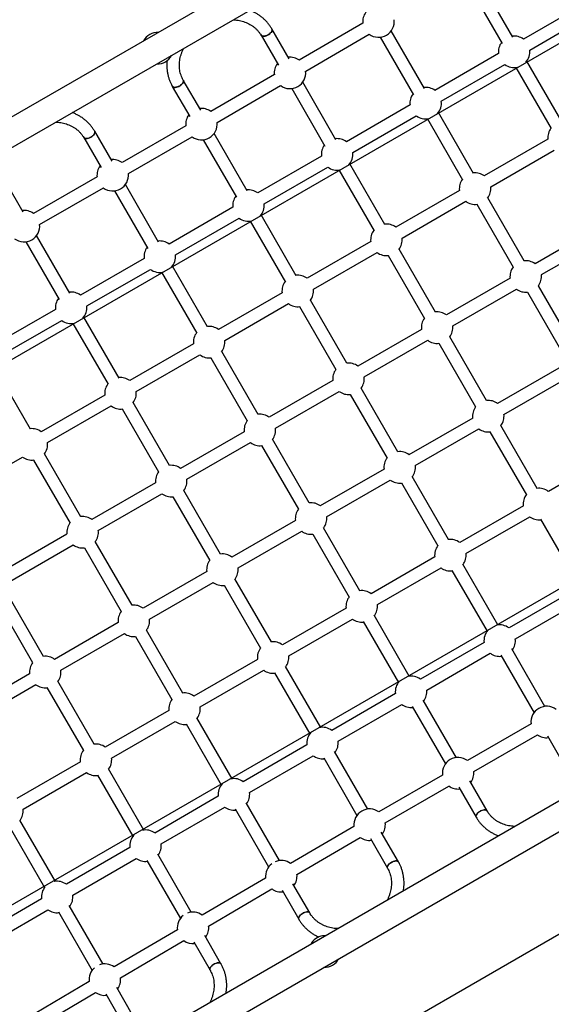
# Model space of a CAD drawing. Units: millimetres. Extents: x 4271 to 28376, y 20260 to 35931.
# Drawn here: x 13447 to 14122, y 29888 to 31139 of the extents above; entities that cross this region are included whole.
import ezdxf

# ---------------------------------------------------------------- set-up
doc = ezdxf.new("R2010")
doc.units = ezdxf.units.MM
doc.header["$LTSCALE"] = 150
doc.layers.add('OTWORY_MONTAŻOWE', color=1, linetype='Continuous')
doc.layers.add('WYLEWKI_BETONOWE', color=52, linetype='Continuous')

msp = doc.modelspace()

# ---------------------------------------------------------------- linework, layer by layer
at = {"color": 7, "linetype": 'Continuous', "lineweight": 25}
for p, q in [((14950.7, 31888.9), (12253.3, 30331.6)), ((12270.2, 30302.4), (15002.8, 31880.1)), ((14073.5, 31116.3), (14031, 31189.8)), ((14017.2, 31181.8), (14059.6, 31108.3)), ((14167.5, 31160.6), (14086.8, 31113.8)), ((14094.9, 31100), (14175.5, 31146.8)), ((13882.8, 31133.9), (13802.1, 31087.1)), ((13789.4, 31088.6), (13767.3, 31126.8)), ((13961.1, 31051.1), (13918.8, 31124.4)), ((13753.5, 31118.8), (13775.5, 31080.6)), ((13810.2, 31073.2), (13890.9, 31120.1)), ((13904.9, 31116.4), (13947.2, 31043.1)), ((14055.1, 31095.4), (13974.4, 31048.6)), ((14135.9, 31008.3), (14091.1, 31085.8)), ((13982.4, 31034.8), (14063.2, 31081.6)), ((14077.2, 31077.8), (14122, 31000.3)), ((13676.9, 31023.5), (13654.7, 31061.8)), ((13770.4, 31068.7), (13689.6, 31021.9)), ((13848.6, 30986), (13806.4, 31059.1)), ((13640.8, 31053.8), (13663, 31015.5)), ((13697.7, 31008.1), (13778.4, 31054.8)), ((13792.5, 31051.1), (13834.7, 30978)), ((13942.7, 31030.3), (13861.9, 30983.5)), ((14023.4, 30943.2), (13978.7, 31020.6)), ((13869.9, 30969.7), (13950.7, 31016.4)), ((13964.8, 31012.6), (14009.5, 30935.2)), ((13564.2, 30958.6), (13542.2, 30996.8)), ((13657.9, 31003.6), (13577, 30957)), ((13528.3, 30988.8), (13550.3, 30950.6)), ((13585, 30943.2), (13665.9, 30989.8)), ((13680, 30986), (13722.2, 30913)), ((13736, 30921), (13693.9, 30994)), ((14117.9, 30986.7), (14037.1, 30940)), ((14045.2, 30926.2), (14125.9, 30972.8)), ((15541.7, 30959.9), (12785.6, 29368.7)), ((13830.2, 30965.2), (13749.4, 30918.5)), ((13757.4, 30904.6), (13838.2, 30951.3)), ((13852.3, 30947.6), (13897, 30870.2)), ((13910.8, 30878.2), (13866.2, 30955.6)), ((13545.3, 30938.8), (13464.3, 30892.3)), ((12802.4, 29339.5), (15558.5, 30930.8)), ((13451.4, 30893.9), (13429.7, 30931.6)), ((13472.3, 30878.4), (13553.2, 30924.9)), ((13567.4, 30921.1), (13609.6, 30848)), ((13623.4, 30856), (13581.2, 30929.1)), ((14005.4, 30921.7), (13924.6, 30875)), ((13932.6, 30861.1), (14013.4, 30907.8)), ((14087.5, 30832.1), (14041.4, 30912)), ((13717.6, 30900.2), (13636.8, 30853.5)), ((14027.5, 30904), (14073.7, 30824.1)), ((13644.8, 30839.7), (13725.6, 30886.3)), ((13798.2, 30813.2), (13753.6, 30890.5)), ((13739.7, 30882.5), (13784.4, 30805.2)), ((14182.4, 30875.1), (14101.6, 30828.4)), ((13510.8, 30791.2), (13468.5, 30864.4)), ((14109.6, 30814.6), (14190.4, 30861.2)), ((13454.6, 30856.4), (13496.9, 30783.2)), ((13892.9, 30856.7), (13812, 30810)), ((13975, 30767.1), (13928.8, 30847)), ((13605, 30835.2), (13524.2, 30788.6)), ((13820, 30796.1), (13900.9, 30842.8)), ((13915, 30839), (13961.1, 30759.1)), ((13532.2, 30774.8), (13613, 30821.3)), ((13685.7, 30748.2), (13641, 30825.6)), ((13627.1, 30817.6), (13671.8, 30740.2)), ((14069.8, 30810.1), (13989, 30763.4)), ((13997, 30749.6), (14077.8, 30796.2)), ((14152.5, 30719.6), (14105.8, 30800.5)), ((13780.3, 30791.7), (13699.4, 30745)), ((14091.9, 30792.5), (14138.6, 30711.6)), ((13492.4, 30770.3), (13411.5, 30723.8)), ((13707.4, 30731.1), (13788.3, 30777.8)), ((13802.4, 30774), (13848.5, 30694.1)), ((13862.4, 30702.1), (13816.2, 30782)), ((13573.1, 30683.3), (13528.4, 30760.7)), ((13419.5, 30710), (13500.4, 30756.5)), ((13514.5, 30752.7), (13559.2, 30675.3)), ((13957.3, 30745.1), (13876.4, 30698.4)), ((14039.9, 30654.6), (13993.2, 30735.5)), ((13667.7, 30726.7), (13586.9, 30680)), ((13884.4, 30684.6), (13965.3, 30731.2)), ((13979.4, 30727.5), (14026, 30646.6)), ((13594.9, 30666.2), (13675.7, 30712.8)), ((13689.8, 30709), (13736, 30629.1)), ((13749.8, 30637.1), (13703.7, 30717)), ((13460.5, 30618.3), (13415.7, 30695.9)), ((14134.8, 30697.5), (14054, 30650.8)), ((14062, 30637), (14142.8, 30683.7)), ((13844.7, 30680.1), (13763.8, 30633.4)), ((13927.3, 30589.6), (13880.7, 30670.5)), ((13555.1, 30661.7), (13474.3, 30615.1)), ((13771.8, 30619.6), (13852.7, 30666.2)), ((13866.8, 30662.5), (13913.5, 30581.6)), ((13482.3, 30601.2), (13563.1, 30647.8)), ((13637.3, 30572.1), (13591.1, 30652.1)), ((13577.2, 30644.1), (13623.4, 30564.1)), ((14022.3, 30632.5), (13941.4, 30585.9)), ((14104.3, 30543.1), (14058.1, 30623)), ((13732.1, 30615.1), (13651.3, 30568.4)), ((13949.4, 30572), (14030.3, 30618.7)), ((14044.3, 30615), (14090.5, 30535.1)), ((13659.3, 30554.6), (13740.1, 30601.2)), ((13754.2, 30597.5), (13800.9, 30516.6)), ((13814.7, 30524.6), (13768.1, 30605.5)), ((13369.8, 30536.3), (13450.6, 30582.9)), ((13524.7, 30507.1), (13478.5, 30587.1)), ((14199.3, 30585.9), (14118.4, 30539.3)), ((13464.7, 30579.1), (13510.9, 30499.1)), ((13909.7, 30567.5), (13828.8, 30520.9)), ((13991.7, 30478.1), (13945.6, 30558)), ((13619.5, 30550.1), (13538.7, 30503.5)), ((13836.8, 30507), (13917.7, 30553.7)), ((13931.7, 30550), (13977.9, 30470.1)), ((13546.7, 30489.6), (13627.5, 30536.3)), ((13641.6, 30532.5), (13688.3, 30451.6)), ((13702.2, 30459.6), (13655.5, 30540.5)), ((14086.7, 30521), (14005.8, 30474.3)), ((13797.1, 30502.5), (13716.3, 30455.9)), ((14013.8, 30460.4), (14094.7, 30507.1)), ((14108.5, 30503.9), (14153.1, 30426.5)), ((13507, 30485.1), (13426.3, 30438.5)), ((13724.3, 30442), (13805.1, 30488.7)), ((13819.1, 30485), (13865.3, 30405.1)), ((13879.1, 30413.1), (13833, 30493)), ((13434.3, 30424.7), (13515, 30471.3)), ((13589.6, 30394.7), (13543, 30475.5)), ((13529.1, 30467.5), (13575.8, 30386.7)), ((13974.1, 30456), (13893.3, 30409.3)), ((14054.4, 30369.6), (14009.7, 30446.9)), ((13684.5, 30437.5), (13603.7, 30390.9)), ((13901.3, 30395.4), (13982.1, 30442.1)), ((13995.9, 30438.9), (14040.5, 30361.6)), ((13611.7, 30377), (13692.5, 30423.7)), ((13706.6, 30420), (13752.7, 30340.1)), ((13766.6, 30348.1), (13720.4, 30428)), ((13477.1, 30329.7), (13430.5, 30410.6)), ((14149.3, 30412.4), (14068.5, 30365.8)), ((13416.6, 30402.6), (13463.3, 30321.7)), ((14076.5, 30351.9), (14157.3, 30398.6)), ((13861.5, 30391), (13780.7, 30344.3)), ((13572, 30372.6), (13491.3, 30325.9)), ((13788.7, 30330.4), (13869.5, 30377.1)), ((13883.3, 30373.9), (13927.9, 30296.5)), ((13941.8, 30304.5), (13897.1, 30381.9)), ((13499.3, 30312.1), (13580, 30358.7)), ((13654.1, 30283), (13607.9, 30363.1)), ((13594, 30355.1), (13640.2, 30275)), ((14036.7, 30347.5), (13955.9, 30300.8)), ((13963.9, 30286.9), (14044.7, 30333.6)), ((14114.1, 30266.1), (14072, 30339.1)), ((13749, 30325.9), (13668.2, 30279.3)), ((14058.1, 30331.1), (14100.2, 30258.1)), ((13459.5, 30307.6), (13378.8, 30261)), ((13676.2, 30265.4), (13757, 30312.1)), ((13770.7, 30308.9), (13815.4, 30231.4)), ((13829.3, 30239.4), (13784.6, 30316.9)), ((13541.6, 30218), (13495.4, 30298.1)), ((13386.8, 30247.2), (13467.5, 30293.8)), ((13481.5, 30290.1), (13527.8, 30210)), ((13924.2, 30282.4), (13843.4, 30235.7)), ((14001.6, 30201), (13959.4, 30274.1)), ((13636.5, 30260.9), (13555.7, 30214.3)), ((13851.4, 30221.8), (13932.2, 30268.6)), ((13945.5, 30266.1), (13987.7, 30193)), ((13563.7, 30200.4), (13644.5, 30247.1)), ((13716.9, 30174.3), (13672.1, 30251.8)), ((13658.2, 30243.8), (13703, 30166.3)), ((14096.5, 30244), (14015.7, 30197.3)), ((14023.7, 30183.4), (14104.5, 30230.2)), ((14117.3, 30228.6), (14139.4, 30190.3)), ((13811.7, 30217.3), (13731, 30170.5)), ((13889.2, 30135.7), (13846.9, 30209)), ((13524, 30195.9), (13443.3, 30149.3)), ((13739, 30156.7), (13819.7, 30203.5)), ((13833.1, 30201), (13875.3, 30127.7)), ((13604.5, 30109.1), (13559.6, 30186.8)), ((13451.3, 30135.4), (13532, 30182.1)), ((13545.8, 30178.8), (13590.7, 30101.1)), ((13983.9, 30178.9), (13903.2, 30132)), ((14040.7, 30133.3), (14018.6, 30171.5)), ((13911.3, 30118.2), (13992, 30165)), ((14004.7, 30163.5), (14026.8, 30125.3)), ((13699.2, 30152.1), (13618.6, 30105.3)), ((13626.6, 30091.5), (13707.3, 30138.3)), ((13720.6, 30135.8), (13763.1, 30062.3)), ((13776.9, 30070.3), (13734.5, 30143.8)), ((13492.3, 30043.9), (13447.3, 30121.8)), ((13433.4, 30113.8), (13478.4, 30035.9)), ((13871.5, 30113.5), (13791, 30066.5)), ((13799, 30052.7), (13879.6, 30099.7)), ((13892.4, 30098.2), (13914.1, 30060.5)), ((13928, 30068.5), (13906.2, 30106.2)), ((13586.9, 30086.9), (13506.3, 30040.1)), ((13514.4, 30026.3), (13594.9, 30073.1)), ((13608.3, 30070.5), (13651, 29996.6)), ((13664.8, 30004.6), (13622.2, 30078.5)), ((13759.3, 30048), (13678.8, 30000.9)), ((13686.9, 29987.1), (13767.4, 30034.2)), ((13780.2, 30032.6), (13801.4, 29995.8)), ((13815.3, 30003.8), (13794, 30040.6)), ((13474.6, 30021.7), (13394.2, 29974.9)), ((13402.2, 29961), (13482.7, 30007.9)), ((13552.9, 29938.8), (13510, 30013.2)), ((13496.1, 30005.2), (13539, 29930.8)), ((13647.2, 29982.4), (13566.9, 29935.2)), ((13702.6, 29939.2), (13682, 29974.9)), ((13575, 29921.4), (13655.3, 29968.6)), ((13668.1, 29966.9), (13688.7, 29931.2)), ((13535.3, 29916.5), (13455.1, 29869.2)), ((13589.9, 29874.8), (13570.2, 29908.9)), ((13463.2, 29855.5), (13543.4, 29902.8)), ((13556.3, 29900.9), (13576, 29866.8))]:
    msp.add_line(p, q, dxfattribs=at)
at = {"color": 7, "linetype": 'Continuous', "lineweight": 25, "flags": 128}
for points in [[(13753.5, 31118.8), (13753.9, 31118.2), (13754.7, 31117.7), (13755.8, 31117.5), (13757.1, 31117.4), (13758.6, 31117.7), (13760.1, 31118.1), (13761.7, 31118.8), (13763.2, 31119.7), (13764.5, 31120.7), (13765.7, 31121.8), (13766.6, 31122.9), (13767.3, 31124.1), (13767.6, 31125.2), (13767.6, 31126.1), (13767.3, 31126.8)], [(13767.3, 31126.8), (13767.4, 31126.6), (13767.6, 31125.7), (13767.5, 31124.6), (13767, 31123.5), (13766.2, 31122.3), (13765.2, 31121.2), (13763.9, 31120.1), (13762.4, 31119.2)], [(13762.4, 31119.2), (13760.9, 31118.4), (13759.3, 31117.9), (13757.8, 31117.5), (13756.4, 31117.4), (13755.2, 31117.6), (13754.3, 31118), (13753.6, 31118.6), (13753.5, 31118.8)], [(13640.8, 31053.8), (13641.3, 31053.3), (13642.1, 31052.8), (13643.2, 31052.5), (13644.5, 31052.5), (13646, 31052.7), (13647.5, 31053.2), (13649.1, 31053.8), (13650.6, 31054.7), (13651.9, 31055.7), (13653.1, 31056.8), (13654, 31058), (13654.7, 31059.1), (13655, 31060.2), (13654.9, 31061.2), (13654.7, 31061.8)], [(13654.7, 31061.8), (13654.8, 31061.6), (13655, 31060.7), (13654.9, 31059.7), (13654.4, 31058.6), (13653.6, 31057.4), (13652.6, 31056.3), (13651.3, 31055.2), (13649.8, 31054.2)], [(13649.8, 31054.2), (13648.3, 31053.5), (13646.7, 31052.9), (13645.2, 31052.6), (13643.8, 31052.5), (13642.6, 31052.6), (13641.7, 31053), (13641, 31053.6), (13640.8, 31053.8)], [(13542.2, 30996.8), (13542.4, 30996.1), (13542.4, 30995.2), (13542.1, 30994.1), (13541.5, 30992.9), (13540.6, 30991.8), (13539.4, 30990.7), (13538, 30989.7), (13536.5, 30988.8), (13535, 30988.1), (13533.4, 30987.7), (13532, 30987.4), (13530.6, 30987.5), (13529.6, 30987.7), (13528.7, 30988.2), (13528.3, 30988.8)], [(13537.3, 30989.2), (13538.7, 30990.1), (13540, 30991.2), (13541.1, 30992.4), (13541.8, 30993.5), (13542.3, 30994.6), (13542.5, 30995.7), (13542.3, 30996.6), (13542.2, 30996.8)], [(13528.3, 30988.8), (13528.4, 30988.6), (13529.1, 30988), (13530.1, 30987.6), (13531.3, 30987.4), (13532.7, 30987.5), (13534.2, 30987.9), (13535.7, 30988.4), (13537.3, 30989.2)], [(14040.7, 30133.3), (14040.2, 30133.9), (14039.4, 30134.4), (14038.3, 30134.6), (14037, 30134.7), (14035.5, 30134.4), (14034, 30134), (14032.4, 30133.3), (14030.9, 30132.4), (14029.6, 30131.4), (14028.4, 30130.3), (14027.5, 30129.2), (14026.8, 30128), (14026.5, 30126.9), (14026.6, 30126), (14026.8, 30125.3)], [(14026.8, 30125.3), (14026.7, 30125.5), (14026.5, 30126.4), (14026.6, 30127.5), (14027.1, 30128.6), (14027.9, 30129.7), (14029, 30130.9), (14030.2, 30132), (14031.7, 30132.9)], [(14031.7, 30132.9), (14033.2, 30133.7), (14034.8, 30134.2), (14036.3, 30134.6), (14037.7, 30134.7), (14038.9, 30134.5), (14039.9, 30134.1), (14040.5, 30133.5), (14040.6, 30133.3)], [(13928, 30068.5), (13927.6, 30069), (13926.7, 30069.5), (13925.7, 30069.8), (13924.4, 30069.8), (13922.9, 30069.6), (13921.3, 30069.1), (13919.8, 30068.4), (13918.3, 30067.6), (13916.9, 30066.6), (13915.7, 30065.5), (13914.8, 30064.3), (13914.2, 30063.2), (13913.9, 30062.1), (13913.9, 30061.1), (13914.1, 30060.5)], [(13919, 30068), (13920.6, 30068.8), (13922.1, 30069.4), (13923.6, 30069.7), (13925, 30069.8), (13926.2, 30069.7), (13927.2, 30069.3), (13927.9, 30068.7), (13928, 30068.5)], [(13914.1, 30060.5), (13914, 30060.7), (13913.8, 30061.6), (13914, 30062.6), (13914.5, 30063.7), (13915.3, 30064.9), (13916.3, 30066), (13917.6, 30067.1), (13919, 30068)], [(13815.3, 30003.8), (13814.9, 30004.3), (13814.1, 30004.8), (13813, 30005.1), (13811.7, 30005.1), (13810.2, 30004.8), (13808.7, 30004.4), (13807.1, 30003.7), (13805.6, 30002.8), (13804.3, 30001.8), (13803.1, 30000.7), (13802.2, 29999.6), (13801.5, 29998.4), (13801.2, 29997.4), (13801.2, 29996.4), (13801.4, 29995.8)], [(13801.4, 29995.8), (13801.3, 29996), (13801.2, 29996.9), (13801.3, 29997.9), (13801.8, 29999), (13802.6, 30000.1), (13803.6, 30001.3), (13804.9, 30002.3), (13806.4, 30003.3)], [(13806.4, 30003.3), (13807.9, 30004), (13809.5, 30004.6), (13811, 30005), (13812.4, 30005.1), (13813.6, 30005), (13814.5, 30004.6), (13815.2, 30004), (13815.3, 30003.8)], [(13835.2, 29974.7), (13834.3, 29974.7), (13831.7, 29974.6)], [(13702.6, 29939.2), (13702.2, 29939.7), (13701.4, 29940.2), (13700.3, 29940.4), (13699, 29940.4), (13697.6, 29940.2), (13696, 29939.7), (13694.5, 29939), (13693, 29938.2), (13691.6, 29937.2), (13690.4, 29936.1), (13689.5, 29934.9), (13688.8, 29933.8), (13688.5, 29932.8), (13688.5, 29931.8), (13688.7, 29931.2)], [(13688.7, 29931.2), (13688.6, 29931.4), (13688.5, 29932.3), (13688.6, 29933.3), (13689.1, 29934.4), (13689.9, 29935.5), (13691, 29936.6), (13692.3, 29937.7), (13693.7, 29938.6)], [(13693.7, 29938.6), (13695.2, 29939.4), (13696.8, 29940), (13698.3, 29940.3), (13699.7, 29940.5), (13700.9, 29940.4), (13701.8, 29940), (13702.5, 29939.4), (13702.6, 29939.2)]]:
    msp.add_lwpolyline(points, dxfattribs=at)
at = {"color": 7, "linetype": 'Continuous', "lineweight": 25}
for centre, start, end in [((13902.7, 31136.2), 143.5782, 186.574), ((13902.7, 31136.2), 233.7304, 6.6745), ((13622.1, 31102.4), 87.4051, 152.5949), ((14075, 31097.7), 143.5782, 186.513), ((14075, 31097.7), 53.7049, 96.4218), ((14075, 31097.7), 318.4123, 6.5485), ((13622.1, 31102.4), 267.4051, 332.5949), ((13790.3, 31070.9), 143.5782, 186.4725), ((13790.3, 31070.9), 53.7304, 96.4218), ((13790.3, 31070.9), 233.6289, 6.574), ((14075, 31097.7), 233.6694, 281.5877), ((13962.6, 31032.5), 53.6694, 96.4218), ((13962.6, 31032.5), 143.5782, 186.4768), ((13962.6, 31032.5), 318.1843, 6.513), ((13677.8, 31005.8), 53.6289, 96.4218), ((13677.8, 31005.8), 143.5782, 186.3711), ((13677.8, 31005.8), 299.9493, 6.4725), ((13962.6, 31032.5), 233.6331, 281.8157), ((14137.8, 30988.9), 143.5782, 186.4402), ((13677.8, 31005.8), 233.5275, 299.9493), ((13850.1, 30967.4), 53.6331, 96.4218), ((13850.1, 30967.4), 143.5782, 186.4401), ((13565.1, 30940.9), 53.5275, 96.4218), ((13850.1, 30967.4), 318.0452, 6.4768), ((13565.1, 30940.9), 143.5782, 186.2696), ((13850.1, 30967.4), 233.5965, 281.9548), ((13565.1, 30940.9), 299.8478, 6.3711), ((14025.3, 30923.9), 143.5782, 186.4329), ((14025.3, 30923.9), 53.5965, 96.4218), ((13565.1, 30940.9), 233.426, 299.8478), ((13737.5, 30902.4), 53.5965, 96.4218), ((14025.3, 30923.9), 322.3748, 6.4402), ((13737.5, 30902.4), 143.5782, 186.4035), ((14025.3, 30923.9), 233.5892, 277.6252), ((13452.4, 30876.3), 53.426, 96.4218), ((13737.5, 30902.4), 317.9986, 6.4401), ((13737.5, 30902.4), 233.5599, 282.0014), ((13452.4, 30876.3), 299.7474, 6.2696), ((13912.7, 30858.9), 143.5782, 186.4255), ((13912.7, 30858.9), 53.5892, 96.4218), ((13452.4, 30876.3), 233.3255, 299.7474), ((13912.7, 30858.9), 322.3477, 6.4329), ((13624.9, 30837.4), 143.5782, 186.3669), ((13624.9, 30837.4), 53.5599, 96.4218), ((13624.9, 30837.4), 318.0452, 6.4035), ((13912.7, 30858.9), 233.5819, 277.6523), ((13624.9, 30837.4), 233.5232, 281.9548), ((14089.7, 30812.3), 143.5782, 186.4218), ((14089.7, 30812.3), 53.5782, 96.4218), ((13800.1, 30793.9), 53.5819, 96.4218), ((14089.7, 30812.3), 323.5782, 6.4218), ((13800.1, 30793.9), 143.5782, 186.4181), ((13800.1, 30793.9), 322.3386, 6.4255), ((14089.7, 30812.3), 233.5782, 276.4218), ((13512.3, 30772.5), 143.5782, 186.3306), ((13512.3, 30772.5), 53.5232, 96.4218), ((13512.3, 30772.5), 318.1843, 6.3669), ((13800.1, 30793.9), 233.5745, 277.6614), ((13977.1, 30747.3), 143.5782, 186.4218), ((13977.1, 30747.3), 53.5782, 96.4218), ((13512.3, 30772.5), 233.487, 281.8157), ((13687.6, 30728.9), 53.5745, 96.4218), ((13977.1, 30747.3), 323.5782, 6.4218), ((13687.6, 30728.9), 143.5782, 186.4108), ((13687.6, 30728.9), 322.3477, 6.4181), ((13977.1, 30747.3), 233.5782, 276.4218), ((13687.6, 30728.9), 233.5671, 277.6523), ((13864.6, 30682.3), 53.5782, 96.4218), ((13575, 30663.9), 53.5671, 96.4218), ((13864.6, 30682.3), 143.5782, 186.4218), ((13864.6, 30682.3), 323.5782, 6.4218), ((13575, 30663.9), 143.5782, 186.4035), ((13575, 30663.9), 322.3748, 6.4108), ((13864.6, 30682.3), 233.5782, 276.4218), ((13575, 30663.9), 233.5598, 277.6252), ((14042.1, 30634.8), 143.5782, 186.4218), ((14042.1, 30634.8), 53.5782, 96.4218), ((13752, 30617.3), 53.5782, 96.4218), ((14042.1, 30634.8), 323.5782, 6.4218), ((13752, 30617.3), 143.5782, 186.4218), ((13462.4, 30599), 53.5598, 96.4218), ((13752, 30617.3), 323.5782, 6.4218), ((14042.1, 30634.8), 233.5782, 276.4218), ((13462.4, 30599), 322.4198, 6.4035), ((13752, 30617.3), 233.5782, 276.4218), ((13462.4, 30599), 233.5527, 277.5802), ((13929.6, 30569.8), 53.5782, 96.4218), ((13639.4, 30552.4), 53.5782, 96.4218), ((13929.6, 30569.8), 143.5782, 186.4218), ((13929.6, 30569.8), 323.5782, 6.4218), ((13639.4, 30552.4), 143.5782, 186.4218), ((13639.4, 30552.4), 323.5782, 6.4218), ((13929.6, 30569.8), 233.5782, 276.4218), ((13639.4, 30552.4), 233.5782, 276.4218), ((14106.5, 30523.2), 142.3477, 186.4181), ((14106.5, 30523.2), 53.5671, 97.6523), ((13817, 30504.8), 53.5782, 96.4218), ((13817, 30504.8), 143.5782, 186.4218), ((13526.9, 30487.4), 143.5782, 186.4218), ((13526.9, 30487.4), 53.5782, 96.4218), ((13817, 30504.8), 323.5782, 6.4218), ((14106.5, 30523.2), 233.5745, 276.4218), ((13526.9, 30487.4), 323.5782, 6.4218), ((13817, 30504.8), 233.5782, 276.4218), ((13526.9, 30487.4), 233.5782, 276.4218), ((13994, 30458.2), 142.3386, 186.4255), ((13994, 30458.2), 53.5745, 97.6614), ((13704.4, 30439.8), 53.5782, 96.4218), ((13994, 30458.2), 323.5782, 6.4181), ((13704.4, 30439.8), 143.5782, 186.4218), ((13704.4, 30439.8), 323.5782, 6.4218), ((13994, 30458.2), 233.5819, 276.4218), ((13704.4, 30439.8), 233.5782, 276.4218), ((13881.4, 30393.2), 53.5819, 97.6523), ((13881.4, 30393.2), 142.3477, 186.4329), ((13881.4, 30393.2), 323.5782, 6.4255), ((13591.9, 30374.8), 143.5782, 186.4218), ((13591.9, 30374.8), 53.5782, 96.4218), ((13591.9, 30374.8), 323.5782, 6.4218), ((13881.4, 30393.2), 233.5892, 276.4218), ((13591.9, 30374.8), 233.5782, 276.4218), ((14056.6, 30349.7), 137.9986, 186.4401), ((14056.6, 30349.7), 53.5599, 102.0014), ((13768.8, 30328.2), 53.5892, 97.6252), ((14056.6, 30349.7), 323.5782, 6.4035), ((13768.8, 30328.2), 142.3748, 186.4402), ((14056.6, 30349.7), 233.5965, 276.4218), ((13479.4, 30309.8), 143.5782, 186.4218), ((13479.4, 30309.8), 53.5782, 96.4218), ((13768.8, 30328.2), 323.5782, 6.4329), ((13479.4, 30309.8), 323.5782, 6.4218), ((13768.8, 30328.2), 233.5965, 276.4218), ((13944, 30284.7), 138.0452, 186.4768), ((13944, 30284.7), 53.5965, 101.9548), ((13479.4, 30309.8), 233.5782, 276.4218), ((13656.3, 30263.2), 53.5965, 97.5802), ((13944, 30284.7), 323.5782, 6.4401), ((13656.3, 30263.2), 142.4198, 186.4473), ((13656.3, 30263.2), 323.5782, 6.4402), ((13944, 30284.7), 233.6331, 276.4218), ((14116.3, 30246.3), 119.9493, 186.4725), ((14116.3, 30246.3), 53.5275, 119.9493), ((13656.3, 30263.2), 233.6037, 276.4218), ((13831.5, 30219.6), 138.1843, 186.513), ((13831.5, 30219.6), 53.6331, 101.8157), ((13831.5, 30219.6), 323.5782, 6.4768), ((14116.3, 30246.3), 233.6289, 276.4218), ((13543.8, 30198.2), 142.482, 186.4542), ((13543.8, 30198.2), 53.6037, 97.518), ((13543.8, 30198.2), 323.5782, 6.4473), ((13831.5, 30219.6), 233.6694, 276.4218), ((14003.8, 30181.2), 53.6289, 186.574), ((14003.8, 30181.2), 323.5782, 6.4725), ((13543.8, 30198.2), 233.6106, 276.4218), ((13719.1, 30154.4), 53.6694, 101.5877), ((13719.1, 30154.4), 138.4123, 186.5485), ((14003.8, 30181.2), 233.7304, 276.4218), ((13719.1, 30154.4), 323.5782, 6.513), ((13431.4, 30133.2), 323.5782, 6.4542), ((13719.1, 30154.4), 233.7049, 276.4218), ((13891.4, 30115.9), 53.7304, 186.6745), ((13606.8, 30089.2), 53.7049, 101.2763), ((13891.4, 30115.9), 323.5782, 6.574), ((13606.8, 30089.2), 138.7237, 186.5828), ((13891.4, 30115.9), 233.8308, 276.4218), ((13606.8, 30089.2), 323.5782, 6.5485), ((13606.8, 30089.2), 233.7392, 276.4218), ((13779.2, 30050.4), 53.8308, 112.7189), ((13779.2, 30050.4), 127.2811, 186.7731), ((13779.2, 30050.4), 323.5782, 6.6745), ((13494.5, 30024), 139.1104, 186.6151), ((13494.5, 30024), 53.7392, 100.8896), ((13779.2, 30050.4), 233.9294, 276.4218), ((13494.5, 30024), 323.5782, 6.5828), ((13494.5, 30024), 233.7714, 276.4218), ((13667.1, 29984.8), 128.9773, 186.8683), ((13667.1, 29984.8), 53.9294, 111.0227), ((13667.1, 29984.8), 323.5782, 6.7731), ((13834.3, 29954.7), 97.6279, 152.5949), ((13667.1, 29984.8), 234.0247, 276.4218), ((13834.3, 29954.7), 267.4051, 332.5949), ((13555.1, 29919), 130.7409, 186.9582), ((13555.1, 29919), 54.0247, 109.2591), ((13555.1, 29919), 323.5782, 6.8683), ((13555.1, 29919), 234.1145, 276.4218)]:
    msp.add_arc(centre, 20, start, end, dxfattribs=at)
for points, knots in [([(13767.3, 31126.8), (13766.9, 31127.4), (13765.8, 31129.3), (13763.8, 31132.1), (13761.3, 31135.3), (13758.4, 31138.2), (13755.4, 31141), (13752.1, 31143.5), (13748.7, 31145.8), (13745, 31147.8), (13741.8, 31149.4), (13739.7, 31150.1), (13739, 31150.4)], [0, 0, 0, 0, 0.062487, 0.1718, 0.281125, 0.390495, 0.499959, 0.609557, 0.719322, 0.829279, 0.93944, 1, 1, 1, 1]), ([(13718.3, 31138.5), (13718.4, 31138.4), (13719.8, 31138.4), (13722.5, 31138.1), (13726.1, 31137.6), (13729.7, 31136.7), (13733.1, 31135.6), (13736.4, 31134.2), (13739.5, 31132.6), (13742.4, 31130.8), (13745.1, 31128.7), (13747.7, 31126.4), (13749.9, 31123.9), (13751.9, 31121.3), (13753, 31119.6), (13753.5, 31118.8)], [0, 0, 0, 0, 0.01002, 0.092345, 0.174783, 0.257372, 0.340153, 0.423172, 0.506475, 0.590103, 0.674086, 0.75844, 0.843152, 0.928181, 1, 1, 1, 1]), ([(13654.7, 31061.8), (13654.4, 31062.3), (13653.6, 31063.7), (13652.5, 31066.3), (13651.3, 31069.5), (13650.5, 31072.8), (13650, 31076.2), (13649.7, 31079.7), (13649.8, 31083.2), (13650.2, 31086.8), (13650.8, 31090.3), (13651.8, 31093.8), (13653, 31097.3), (13654.2, 31100.1), (13655.1, 31101.7), (13655.3, 31102.1)], [0, 0, 0, 0, 0.040654, 0.12608, 0.211467, 0.296682, 0.381634, 0.466263, 0.550541, 0.634468, 0.718067, 0.801371, 0.884421, 0.967259, 1, 1, 1, 1]), ([(13634.1, 31086.5), (13634, 31085.3), (13633.7, 31082.7), (13633.7, 31078.7), (13634, 31074.5), (13634.7, 31070.5), (13635.6, 31066.4), (13636.8, 31062.5), (13638.3, 31058.7), (13639.7, 31055.9), (13640.6, 31054.2), (13640.8, 31053.8)], [0, 0, 0, 0, 0.104384, 0.226707, 0.348773, 0.470584, 0.592151, 0.713497, 0.834655, 0.955668, 1, 1, 1, 1]), ([(13542.2, 30996.8), (13541.8, 30997.4), (13540.7, 30999.3), (13538.7, 31002.1), (13536.1, 31005.3), (13533.3, 31008.2), (13530.2, 31011), (13527, 31013.5), (13523.5, 31015.8), (13519.8, 31017.8), (13516.6, 31019.4), (13514.5, 31020.1), (13513.8, 31020.4)], [0, 0, 0, 0, 0.062487, 0.1718, 0.281125, 0.390495, 0.499959, 0.609557, 0.719322, 0.829279, 0.93944, 1, 1, 1, 1]), ([(13493.1, 31008.5), (13493.3, 31008.5), (13494.7, 31008.4), (13497.3, 31008.1), (13501, 31007.6), (13504.5, 31006.7), (13507.9, 31005.6), (13511.2, 31004.2), (13514.3, 31002.6), (13517.3, 31000.8), (13520, 30998.7), (13522.5, 30996.4), (13524.8, 30993.9), (13526.7, 30991.3), (13527.8, 30989.6), (13528.3, 30988.8)], [0, 0, 0, 0, 0.01002, 0.092345, 0.174783, 0.257372, 0.340153, 0.423172, 0.506475, 0.590103, 0.674086, 0.75844, 0.843152, 0.928181, 1, 1, 1, 1]), ([(14075.8, 30113.6), (14075.7, 30113.6), (14074.3, 30113.7), (14071.6, 30114), (14068, 30114.5), (14064.4, 30115.4), (14061, 30116.5), (14057.7, 30117.9), (14054.6, 30119.5), (14051.7, 30121.3), (14049, 30123.4), (14046.4, 30125.7), (14044.2, 30128.2), (14042.2, 30130.8), (14041.1, 30132.5), (14040.7, 30133.3)], [0, 0, 0, 0, 0.01002, 0.092345, 0.174783, 0.257372, 0.340153, 0.423172, 0.506475, 0.590103, 0.674086, 0.75844, 0.843152, 0.928181, 1, 1, 1, 1]), ([(14026.8, 30125.3), (14027.2, 30124.7), (14028.3, 30122.8), (14030.3, 30120), (14032.8, 30116.8), (14035.7, 30113.9), (14038.7, 30111.1), (14042, 30108.6), (14045.5, 30106.3), (14049.1, 30104.3), (14052.4, 30102.7), (14054.4, 30102), (14055.2, 30101.7)], [0, 0, 0, 0, 0.062487, 0.1718, 0.281125, 0.390495, 0.499959, 0.609557, 0.719322, 0.829279, 0.93944, 1, 1, 1, 1]), ([(13914.1, 30060.5), (13914.4, 30060), (13915.2, 30058.6), (13916.4, 30056), (13917.5, 30052.8), (13918.4, 30049.5), (13918.9, 30046), (13919.2, 30042.6), (13919.1, 30039), (13918.8, 30035.5), (13918.1, 30031.9), (13917.2, 30028.3), (13915.9, 30024.8), (13914.7, 30022), (13913.9, 30020.4), (13913.6, 30020)], [0, 0, 0, 0, 0.040592, 0.125797, 0.210966, 0.295975, 0.380736, 0.465193, 0.549317, 0.633106, 0.71658, 0.799769, 0.882711, 0.965445, 1, 1, 1, 1]), ([(13934.3, 30031.9), (13934.5, 30033), (13934.9, 30035.4), (13935.1, 30039.3), (13935.2, 30043.5), (13934.8, 30047.7), (13934.2, 30051.8), (13933.3, 30055.8), (13932.1, 30059.8), (13930.6, 30063.6), (13929.2, 30066.5), (13928.2, 30068.1), (13928, 30068.5)], [0, 0, 0, 0, 0.081246, 0.191764, 0.302068, 0.41215, 0.522012, 0.631664, 0.741126, 0.850426, 0.959602, 1, 1, 1, 1]), ([(13801.4, 29995.8), (13801.8, 29995.1), (13802.9, 29993.3), (13804.9, 29990.4), (13807.5, 29987.2), (13810.4, 29984.2), (13813.4, 29981.5), (13816.7, 29978.9), (13820.2, 29976.6), (13823.6, 29974.7), (13825.8, 29973.7), (13826.8, 29973.2)], [0, 0, 0, 0, 0.068479, 0.188453, 0.308438, 0.428469, 0.548592, 0.668847, 0.789267, 0.909878, 1, 1, 1, 1]), ([(13850.9, 29983.8), (13850.7, 29983.8), (13849.2, 29983.8), (13846.5, 29984.1), (13842.8, 29984.7), (13839.2, 29985.6), (13835.8, 29986.7), (13832.5, 29988.1), (13829.4, 29989.8), (13826.4, 29991.7), (13823.7, 29993.8), (13821.1, 29996.1), (13818.8, 29998.7), (13816.9, 30001.2), (13815.8, 30003), (13815.3, 30003.8)], [0, 0, 0, 0, 0.014263, 0.096389, 0.178629, 0.261017, 0.343592, 0.426392, 0.50946, 0.592828, 0.676522, 0.760552, 0.844902, 0.929535, 1, 1, 1, 1]), ([(13709.1, 29901.9), (13709.3, 29903.1), (13709.7, 29905.7), (13709.9, 29909.7), (13709.9, 29913.9), (13709.6, 29918.1), (13708.9, 29922.3), (13708, 29926.4), (13706.7, 29930.3), (13705.2, 29934.2), (13703.8, 29937.1), (13702.8, 29938.8), (13702.6, 29939.2)], [0, 0, 0, 0, 0.089855, 0.199103, 0.308165, 0.417034, 0.525713, 0.634211, 0.742547, 0.850744, 0.958836, 1, 1, 1, 1]), ([(13688.7, 29931.2), (13689, 29930.8), (13689.8, 29929.3), (13691, 29926.7), (13692.2, 29923.4), (13693.1, 29920), (13693.6, 29916.5), (13693.9, 29913), (13693.9, 29909.4), (13693.6, 29905.8), (13692.9, 29902.2), (13692, 29898.6), (13690.8, 29895.1), (13689.6, 29892.2), (13688.7, 29890.5), (13688.4, 29889.9)], [0, 0, 0, 0, 0.040416, 0.124989, 0.209536, 0.293953, 0.378166, 0.462124, 0.545799, 0.629186, 0.712294, 0.795147, 0.877774, 0.960206, 1, 1, 1, 1])]:
    msp.add_open_spline(points, degree=3, knots=knots, dxfattribs=at)
at = {"layer": 'OTWORY_MONTAŻOWE'}
for p, q in [((15392.5, 31835.9), (12560.6, 30200.9)), ((12860.6, 29681.2), (15692.5, 31316.2))]:
    msp.add_line(p, q, dxfattribs=at)
at = {"layer": 'WYLEWKI_BETONOWE'}
msp.add_line((13024.4, 29337.5), (15362.7, 30687.5), dxfattribs=at)

doc.saveas('drawing.dxf')
